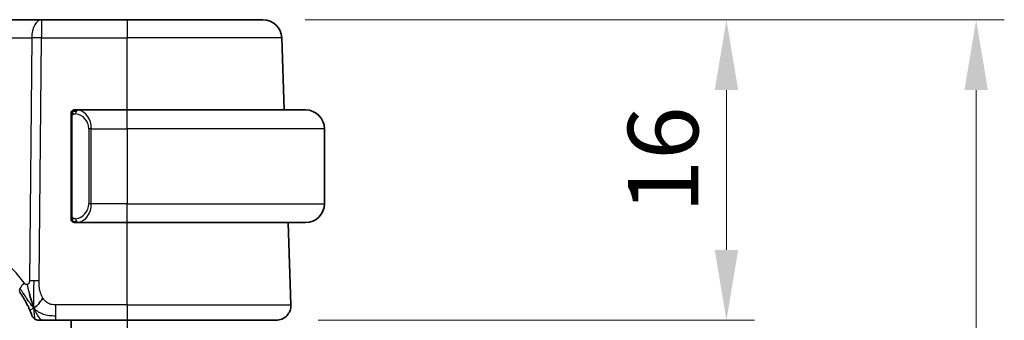
# Model space of a CAD drawing. Units: millimetres. Extents: x 22 to 3385, y 12 to 574.
# Drawn here: x 1003 to 1056, y 466 to 482 of the extents above; entities that cross this region are included whole.
import ezdxf

# ---------------------------------------------------------------- set-up
doc = ezdxf.new("R2010")
doc.units = ezdxf.units.MM
doc.header["$LTSCALE"] = 1.5
doc.layers.get('Defpoints').update_dxf_attribs({"lineweight": 25})
for name, color, linetype, lineweight in [('Dimension (ISO)', 7, 'Continuous', 18), ('Visible (ISO)', 7, 'Continuous', 35), ('Visible Narrow (ISO)', 7, 'Continuous', 25)]:
    doc.layers.add(name, color=color, linetype=linetype, lineweight=lineweight)
doc.styles.add('Note Text (TK)', font='MS PGothic.ttf')
doc.dimstyles.new('Default - Method 1b (TK)', dxfattribs={"dimscale": 1.5, "dimtxt": 2.5, "dimasz": 2.5, "dimexe": 1, "dimexo": 1.5, "dimgap": 1, "dimtad": 1, "dimtoh": 1, "dimrnd": 1e-08, "dimdsep": 46, "dimtxsty": 'Note Text (TK)', "dimcen": 0.09, "dimdle": 5, "dimclrd": 100, "dimclre": 100, "dimclrt": 7, "dimadec": 1, "dimazin": 1, "dimtfac": 1, "dimtmove": 0, "dimatfit": 3, "dimfxl": 0, "dimtolj": 1, "dimlwd": -1, "dimlwe": -1, "dimarcsym": 0})

# ---------------------------------------------------------------- blocks, each defined once
blk = doc.blocks.new('*D43')
at = {"layer": 'Defpoints', "color": 0, "transparency": 16777216}
for p in [(1016.062, 481.541), (1016.758, 465.541), (1040.758, 465.541)]:
    blk.add_point(p, dxfattribs=at)
at = {"layer": 'Dimension (ISO)', "color": 100, "transparency": 16777216}
for p, q in [((1018.312, 481.541), (1042.258, 481.541)), ((1040.758, 477.791), (1040.758, 469.291)), ((1019.008, 465.541), (1042.258, 465.541))]:
    blk.add_line(p, q, dxfattribs=at)
for points in [[(1040.133, 477.791), (1041.383, 477.791), (1040.758, 481.541)], [(1040.133, 469.291), (1041.383, 469.291), (1040.758, 465.541)]]:
    blk.add_solid(points, dxfattribs=at)
at = {"layer": 'Dimension (ISO)', "color": 7, "transparency": 16777216, "insert": (1037.383, 471.25), "char_height": 3.75, "attachment_point": 4, "rotation": 90, "style": 'Note Text (TK)'}
blk.add_mtext('\\A1;16', dxfattribs=at)
blk = doc.blocks.new('*D44')
at = {"layer": 'Defpoints', "color": 0, "transparency": 16777216}
for p in [(1016.062, 481.541), (1016.062, 305.541), (1054.062, 305.541)]:
    blk.add_point(p, dxfattribs=at)
at = {"layer": 'Dimension (ISO)', "color": 100, "transparency": 16777216}
for p, q in [((1018.312, 481.541), (1055.562, 481.541)), ((1054.062, 477.791), (1054.062, 309.291)), ((1018.312, 305.541), (1055.562, 305.541))]:
    blk.add_line(p, q, dxfattribs=at)
for points in [[(1053.437, 477.791), (1054.687, 477.791), (1054.062, 481.541)], [(1053.437, 309.291), (1054.687, 309.291), (1054.062, 305.541)]]:
    blk.add_solid(points, dxfattribs=at)
at = {"layer": 'Dimension (ISO)', "color": 7, "transparency": 16777216, "insert": (1050.687, 389.887), "char_height": 3.75, "attachment_point": 4, "rotation": 90, "style": 'Note Text (TK)'}
blk.add_mtext('\\A1;176', dxfattribs=at)

msp = doc.modelspace()

# ---------------------------------------------------------------- linework, layer by layer
at = {"layer": 'Visible (ISO)'}
for p, q in [((1004.2585, 481.5407), (1002.4646, 481.5407)), ((1008.8363, 481.5407), (1004.2585, 481.5407)), ((1008.8363, 481.5407), (1016.0618, 481.5407)), ((1017.1951, 476.7407), (1017.0612, 480.5756)), ((1005.8363, 476.3664), (1005.8363, 471.1149)), ((1008.8363, 476.7407), (1006.1303, 476.7407)), ((1006.1565, 476.5204), (1006.1565, 476.5204)), ((1008.8363, 476.7407), (1018.3363, 476.7407)), ((1019.3363, 475.7407), (1019.3363, 471.7407)), ((1006.1327, 470.7407), (1008.8363, 470.7407)), ((1018.3363, 470.7407), (1008.8363, 470.7407)), ((1017.5573, 466.3686), (1017.4047, 470.7407)), ((1005.026, 465.5407), (1008.8363, 465.5407)), ((1005.8363, 465.5407), (1005.8363, 321.5407)), ((1016.7578, 465.5407), (1008.8363, 465.5407))]:
    msp.add_line(p, q, dxfattribs=at)
for centre, radius, start, end in [((1016.0618, 480.5407), 1, 2, 90), ((1006.0363, 476.5407), 0.2, 135, 180), ((1006.0363, 476.5407), 0.2, 90, 135), ((1018.3363, 475.7407), 1, 0, 90), ((1018.3363, 471.7407), 1, 270, 0), ((1006.0363, 470.9407), 0.2, 180, 225), ((1006.0363, 470.9407), 0.2, 225, 270), ((1016.7578, 466.3407), 0.8, 270, 2), ((1004.1256, 465.9407), 0.4, 199.79702, 234.89851), ((1004.1256, 465.9407), 0.4, 234.89851, 270)]:
    msp.add_arc(centre, radius, start, end, dxfattribs=at)
for points, knots in [([(1005.8363, 476.5407), (1005.8363, 476.5406), (1005.8363, 476.5406), (1005.8363, 476.54), (1005.8363, 476.5394), (1005.8363, 476.5382), (1005.8363, 476.5362), (1005.8363, 476.5342), (1005.8363, 476.5313), (1005.8363, 476.5276), (1005.8363, 476.5238), (1005.8363, 476.5192), (1005.8363, 476.5137), (1005.8363, 476.5081), (1005.8363, 476.5017), (1005.8363, 476.4947)], [0, 0, 0, 0, 0.10026775, 0.10026775, 0.10026775, 0.19847065, 0.19847065, 0.19847065, 0.29651622, 0.29651622, 0.29651622, 0.39628078, 0.39628078, 0.39628078, 0.5, 0.5, 0.5, 0.5]), ([(1005.8363, 476.4947), (1005.8363, 476.4829), (1005.8363, 476.4689), (1005.8363, 476.4542), (1005.8363, 476.4398), (1005.8363, 476.4246), (1005.8363, 476.4095), (1005.8363, 476.4077), (1005.8363, 476.4059), (1005.8363, 476.4042), (1005.8363, 476.3911), (1005.8363, 476.3784), (1005.8363, 476.3664)], [0.5, 0.5, 0.5, 0.5, 0.6699894, 0.6699894, 0.6699894, 0.83656608, 0.83656608, 0.83656608, 0.85622576, 0.85622576, 0.85622576, 1, 1, 1, 1]), ([(1006.1036, 476.7407), (1006.0974, 476.7407), (1006.0907, 476.7407), (1006.0839, 476.7407), (1006.0777, 476.7407), (1006.0715, 476.7407), (1006.0661, 476.7407), (1006.0607, 476.7407), (1006.0561, 476.7407), (1006.0523, 476.7407), (1006.048, 476.7407), (1006.0446, 476.7407), (1006.0419, 476.7407), (1006.0378, 476.7407), (1006.0369, 476.7407), (1006.0363, 476.7407)], [0.25827312, 0.25827312, 0.25827312, 0.25827312, 0.39314391, 0.39314391, 0.39314391, 0.51690147, 0.51690147, 0.51690147, 0.64201572, 0.64201572, 0.64201572, 0.78266988, 0.78266988, 0.78266988, 1, 1, 1, 1]), ([(1006.1303, 476.7406), (1006.1288, 476.7406), (1006.1268, 476.7406), (1006.1245, 476.7406), (1006.119, 476.7407), (1006.1118, 476.7407), (1006.1036, 476.7407)], [0.00000016, 0.00000016, 0.00000016, 0.00000016, 0.07789573, 0.07789573, 0.07789573, 0.25827312, 0.25827312, 0.25827312, 0.25827312]), ([(1005.8363, 471.1149), (1005.8363, 471.1091), (1005.8363, 471.1033), (1005.8363, 471.0972), (1005.8363, 471.0912), (1005.8363, 471.085), (1005.8363, 471.0787), (1005.8363, 471.0723), (1005.8363, 471.0658), (1005.8363, 471.0593), (1005.8363, 471.0527), (1005.8363, 471.0461), (1005.8363, 471.0397), (1005.8363, 471.0332), (1005.8363, 471.0268), (1005.8363, 471.0207), (1005.8363, 471.0145), (1005.8363, 471.0086), (1005.8363, 471.003), (1005.8363, 470.9973), (1005.8363, 470.9919), (1005.8363, 470.987)], [0, 0, 0, 0, 0.07187067, 0.07187067, 0.07187067, 0.14250295, 0.14250295, 0.14250295, 0.21256871, 0.21256871, 0.21256871, 0.28268769, 0.28268769, 0.28268769, 0.35348445, 0.35348445, 0.35348445, 0.42564648, 0.42564648, 0.42564648, 0.5, 0.5, 0.5, 0.5]), ([(1005.8363, 470.987), (1005.8363, 470.9811), (1005.8363, 470.9756), (1005.8363, 470.9707), (1005.8363, 470.9658), (1005.8363, 470.9614), (1005.8363, 470.9577), (1005.8363, 470.954), (1005.8363, 470.951), (1005.8363, 470.9486), (1005.8363, 470.9462), (1005.8363, 470.9445), (1005.8363, 470.9432), (1005.8363, 470.943), (1005.8363, 470.9427), (1005.8363, 470.9425), (1005.8363, 470.9417), (1005.8363, 470.9413), (1005.8363, 470.941), (1005.8363, 470.9407), (1005.8363, 470.9407), (1005.8363, 470.9407)], [0.5, 0.5, 0.5, 0.5, 0.58502424, 0.58502424, 0.58502424, 0.66947181, 0.66947181, 0.66947181, 0.75324782, 0.75324782, 0.75324782, 0.83626522, 0.83626522, 0.83626522, 0.85443497, 0.85443497, 0.85443497, 0.91835525, 0.91835525, 0.91835525, 1, 1, 1, 1]), ([(1006.0363, 470.7407), (1006.0367, 470.7407), (1006.0373, 470.7407), (1006.0405, 470.7407), (1006.0426, 470.7407), (1006.0452, 470.7407), (1006.0485, 470.7407), (1006.0514, 470.7407), (1006.0547, 470.7407), (1006.0587, 470.7407), (1006.0625, 470.7407), (1006.0669, 470.7407), (1006.0717, 470.7407), (1006.0766, 470.7407), (1006.0819, 470.7407), (1006.0871, 470.7407), (1006.0928, 470.7407), (1006.0984, 470.7407), (1006.1036, 470.7407)], [0, 0, 0, 0, 0.19035453, 0.19035453, 0.19035453, 0.31386322, 0.31386322, 0.31386322, 0.42140608, 0.42140608, 0.42140608, 0.52396797, 0.52396797, 0.52396797, 0.62813475, 0.62813475, 0.62813475, 0.74172688, 0.74172688, 0.74172688, 0.74172688]), ([(1006.1036, 470.7407), (1006.109, 470.7407), (1006.114, 470.7407), (1006.1183, 470.7407), (1006.1234, 470.7406), (1006.1276, 470.7406), (1006.1303, 470.7406)], [0.74172688, 0.74172688, 0.74172688, 0.74172688, 0.86054632, 0.86054632, 0.86054632, 1, 1, 1, 1]), ([(1003.1024, 467.0333), (1003.1318, 466.9924), (1003.1609, 466.9509), (1003.1903, 466.9072), (1003.2198, 466.8635), (1003.2497, 466.8177), (1003.2793, 466.7705), (1003.3089, 466.7233), (1003.3383, 466.6747), (1003.3672, 466.625), (1003.3961, 466.5753), (1003.4245, 466.5246), (1003.4518, 466.4736), (1003.4778, 466.4251), (1003.5028, 466.3764), (1003.5263, 466.329), (1003.5523, 466.2765), (1003.576, 466.2261), (1003.5974, 466.179)], [0, 0, 0, 0, 0.08321285, 0.08321285, 0.08321285, 0.16642629, 0.16642629, 0.16642629, 0.24963945, 0.24963945, 0.24963945, 0.33285148, 0.33285148, 0.33285148, 0.41207969, 0.41207969, 0.41207969, 0.5, 0.5, 0.5, 0.5]), ([(1003.7802, 466.3967), (1003.768, 466.435), (1003.7181, 466.5984), (1003.6599, 466.8206), (1003.619, 466.9882)], [0.22201626, 0.22201626, 0.22201626, 0.22201626, 0.33333333, 0.66666667, 0.66666667, 0.66666667, 0.66666667]), ([(1003.5974, 466.179), (1003.6179, 466.134), (1003.6365, 466.0911), (1003.653, 466.052), (1003.6693, 466.0133), (1003.6835, 465.9782), (1003.6953, 465.9481), (1003.7072, 465.9182), (1003.7167, 465.8932), (1003.7242, 465.8732), (1003.7318, 465.8532), (1003.7373, 465.8382), (1003.7411, 465.8277), (1003.7416, 465.8265), (1003.742, 465.8253), (1003.7424, 465.8241), (1003.7454, 465.8159), (1003.7472, 465.8109), (1003.7482, 465.8083), (1003.7492, 465.8053), (1003.7493, 465.8052), (1003.7493, 465.8052)], [0.5, 0.5, 0.5, 0.5, 0.58409001, 0.58409001, 0.58409001, 0.66727407, 0.66727407, 0.66727407, 0.75010147, 0.75010147, 0.75010147, 0.83309826, 0.83309826, 0.83309826, 0.84314473, 0.84314473, 0.84314473, 0.9165124, 0.9165124, 0.9165124, 1, 1, 1, 1]), ([(1004.1256, 465.5407), (1004.1257, 465.5407), (1004.1257, 465.5407), (1004.1275, 465.5407), (1004.1293, 465.5407), (1004.1329, 465.5407), (1004.1391, 465.5407), (1004.1452, 465.5407), (1004.1541, 465.5407), (1004.1663, 465.5407), (1004.1784, 465.5407), (1004.194, 465.5407), (1004.2128, 465.5407), (1004.2316, 465.5407), (1004.2538, 465.5407), (1004.2788, 465.5407), (1004.3038, 465.5407), (1004.3318, 465.5407), (1004.3623, 465.5407)], [0, 0, 0, 0, 0.08333447, 0.08333447, 0.08333447, 0.16667181, 0.16667181, 0.16667181, 0.25000911, 0.25000911, 0.25000911, 0.33334348, 0.33334348, 0.33334348, 0.41667201, 0.41667201, 0.41667201, 0.5, 0.5, 0.5, 0.5]), ([(1004.3623, 465.5407), (1004.3929, 465.5407), (1004.4262, 465.5407), (1004.4612, 465.5407), (1004.4962, 465.5407), (1004.5329, 465.5407), (1004.5705, 465.5407), (1004.6081, 465.5407), (1004.6465, 465.5407), (1004.6854, 465.5407), (1004.7242, 465.5407), (1004.7635, 465.5407), (1004.8023, 465.5407), (1004.8412, 465.5407), (1004.8796, 465.5407), (1004.9169, 465.5407), (1004.9359, 465.5407), (1004.9545, 465.5407), (1004.973, 465.5407), (1004.9908, 465.5407), (1005.0086, 465.5407), (1005.026, 465.5407)], [0.5, 0.5, 0.5, 0.5, 0.58346066, 0.58346066, 0.58346066, 0.66678554, 0.66678554, 0.66678554, 0.75004643, 0.75004643, 0.75004643, 0.8333146, 0.8333146, 0.8333146, 0.91666135, 0.91666135, 0.91666135, 0.9589756, 0.9589756, 0.9589756, 1, 1, 1, 1])]:
    msp.add_open_spline(points, degree=3, knots=knots, dxfattribs=at)
for points in [[(1003.853, 466.1903), (1003.8281, 466.2544), (1003.8047, 466.3203), (1003.7802, 466.3967)], [(1003.853, 466.1903), (1003.8874, 466.211), (1003.9621, 466.2614), (1004.1054, 466.3876), (1004.2497, 466.5986), (1004.3364, 466.7263)]]:
    msp.add_open_spline(points, degree=3, dxfattribs=at)
at = {"layer": 'Visible Narrow (ISO)'}
for p, q in [((1004.2585, 481.5407), (1004.2585, 480.5756)), ((1008.8363, 481.5407), (1008.8363, 480.5756)), ((1002.3749, 480.5756), (1003.7443, 480.5756)), ((1003.7443, 480.5756), (1003.6192, 467.6422)), ((1004.1334, 467.6422), (1004.2585, 480.5756)), ((1004.2585, 480.5756), (1008.8363, 480.5756)), ((1017.0612, 480.5756), (1008.8363, 480.5756)), ((1008.8363, 476.7407), (1008.8363, 480.5756)), ((1005.8363, 476.3664), (1005.8515, 476.3664)), ((1005.8515, 476.3664), (1005.8948, 476.3664)), ((1005.8948, 471.1149), (1005.8948, 476.3664)), ((1008.8363, 475.7407), (1008.8363, 476.7407)), ((1006.9191, 475.7407), (1006.7777, 475.7407)), ((1006.7777, 475.7407), (1006.7777, 471.7407)), ((1006.9191, 471.7407), (1006.9191, 475.7407)), ((1006.9191, 475.7407), (1008.8363, 475.7407)), ((1008.8363, 475.7407), (1008.8363, 471.7407)), ((1019.3363, 475.7407), (1008.8363, 475.7407)), ((1006.9191, 471.7407), (1006.7777, 471.7407)), ((1008.8363, 471.7407), (1006.9191, 471.7407)), ((1008.8363, 470.7407), (1008.8363, 471.7407)), ((1008.8363, 471.7407), (1019.3363, 471.7407)), ((1005.8515, 471.1149), (1005.8363, 471.1149)), ((1005.8948, 471.1149), (1005.8515, 471.1149)), ((1008.8363, 466.3686), (1008.8363, 470.7407)), ((1005.026, 465.7849), (1005.026, 466.3686)), ((1008.8363, 466.3686), (1005.026, 466.3686)), ((1008.8363, 466.3686), (1008.8363, 465.5407)), ((1008.8363, 466.3686), (1017.5573, 466.3686)), ((1005.026, 465.5407), (1005.026, 465.7849)), ((1008.8363, 465.5407), (1008.8363, 321.5407))]:
    msp.add_line(p, q, dxfattribs=at)
for centre, radius, start, end in [((1005.9777, 475.7407), 0.8, 0, 82.36462), ((1005.9777, 471.7407), 0.8, 277.63538, 0), ((998.6334, 464.1397), 5.8, 35.75418, 53.74605)]:
    msp.add_arc(centre, radius, start, end, dxfattribs=at)
for centre, major_axis, ratio, start_param, end_param in [((1004.2585, 480.5407), (0, 1), 0.5144958, 0, 1.5358897), ((1004.2585, 480.5407), (1, -0.0097), 0.0348979, 1.5711339, 2.1112159), ((1006.2254, 476.5336), (-0.0266, -0.1982), 0.7039511, 4.0681273, 4.8064799), ((1006.2254, 476.5336), (0.0266, 0.1982), 0.7039511, 0.1881819, 0.9265346), ((1006.1191, 475.7407), (0, 1), 0.8, 4.712389, 6.1499228), ((1006.1191, 471.7407), (0, 1), 0.8, 3.2748552, 4.712389), ((1006.2254, 470.9477), (0.0266, -0.1982), 0.7039511, 4.618298, 5.3566507), ((1006.2254, 470.9477), (0.0266, -0.1982), 0.7039511, 5.3566507, 6.0950034), ((1003.7517, 467.5007), (0.6492, 0.4674), 0.358181, 1.9789148, 2.5602537), ((1004.1334, 467.6073), (1, -0.0097), 0.0348979, 1.8411749, 2.1112159), ((1004.1334, 467.6073), (1, -0.0097), 0.0348979, 1.5711339, 1.8411749), ((1003.7517, 467.5007), (-0.6492, -0.4674), 0.358181, 5.7018464, 6.2831853)]:
    msp.add_ellipse(centre, major_axis=major_axis, ratio=ratio, start_param=start_param, end_param=end_param, dxfattribs=at)
for points in [[(1005.9105, 476.6429), (1005.8967, 476.6339), (1005.8732, 476.6134), (1005.8441, 476.5586), (1005.8363, 476.5143), (1005.8363, 476.4947)], [(1005.9105, 476.6429), (1005.8979, 476.6252), (1005.8768, 476.586), (1005.8528, 476.4827), (1005.8515, 476.403), (1005.8515, 476.3664)], [(1005.9105, 476.6429), (1005.9098, 476.6481), (1005.9085, 476.6574), (1005.9062, 476.6687), (1005.9031, 476.6776), (1005.8986, 476.6826), (1005.8963, 476.6823), (1005.8948, 476.6821)], [(1005.9105, 476.6429), (1005.9232, 476.6606), (1005.9514, 476.69), (1006.023, 476.7284), (1006.0789, 476.7407), (1006.1036, 476.7407)], [(1005.9105, 476.6429), (1005.9188, 476.6483), (1005.9369, 476.658), (1005.9715, 476.6692), (1006.0176, 476.6764), (1006.0767, 476.6769), (1006.1117, 476.6708), (1006.1298, 476.6676)], [(1005.9105, 476.6429), (1005.9117, 476.6343), (1005.9144, 476.6149), (1005.9252, 476.5645), (1005.939, 476.5235), (1005.9479, 476.5047)], [(1005.9107, 470.8385), (1005.9053, 470.8461), (1005.8952, 470.8622), (1005.882, 470.8908), (1005.8704, 470.9254), (1005.8608, 470.968), (1005.854, 471.0184), (1005.8512, 471.0695), (1005.8515, 471.0992), (1005.8515, 471.1149)], [(1005.9107, 470.8385), (1005.8969, 470.8475), (1005.8733, 470.8681), (1005.844, 470.923), (1005.8363, 470.9674), (1005.8363, 470.987)], [(1005.9107, 470.8385), (1005.9101, 470.8342), (1005.909, 470.8263), (1005.9071, 470.8162), (1005.9048, 470.8079), (1005.9018, 470.8016), (1005.8976, 470.7988), (1005.8959, 470.7991), (1005.8948, 470.7992)], [(1005.9107, 470.8385), (1005.9119, 470.8471), (1005.9146, 470.8663), (1005.9257, 470.9168), (1005.9395, 470.9578), (1005.9484, 470.9766)], [(1005.9107, 470.8385), (1005.9166, 470.8346), (1005.9292, 470.8276), (1005.9511, 470.8183), (1005.9782, 470.8114), (1006.0114, 470.8063), (1006.0512, 470.8042), (1006.0927, 470.8069), (1006.1169, 470.8114), (1006.1298, 470.8137)], [(1005.9107, 470.8385), (1005.9233, 470.8208), (1005.9513, 470.7914), (1006.023, 470.7529), (1006.0789, 470.7407), (1006.1036, 470.7407)], [(1003.619, 466.9882), (1003.5781, 467.1559), (1003.54, 467.3246), (1003.521, 467.4492)], [(1003.853, 466.1903), (1003.852, 466.2316), (1003.8504, 466.3187), (1003.8499, 466.4752), (1003.8518, 466.6775), (1003.8578, 466.9564), (1003.8633, 467.3211), (1003.8656, 467.5309), (1003.8666, 467.6435)], [(1003.853, 466.1903), (1003.8277, 466.217), (1003.7788, 466.273), (1003.7009, 466.3756), (1003.6058, 466.5127), (1003.4762, 466.7078), (1003.299, 466.9781), (1003.185, 467.1462), (1003.1172, 467.2378)], [(1003.853, 466.1903), (1003.8186, 466.1695), (1003.7548, 466.1393), (1003.6815, 466.0822), (1003.622, 466.1248), (1003.5974, 466.179)], [(1003.853, 466.1903), (1003.8784, 466.1636), (1003.9309, 466.1129), (1004.027, 466.0374), (1004.1582, 465.9566), (1004.3539, 465.8671), (1004.6594, 465.7871), (1004.8928, 465.7849), (1005.026, 465.7849)], [(1003.853, 466.1903), (1003.8903, 466.094), (1003.9666, 465.9253), (1004.1296, 465.6671), (1004.2827, 465.5407), (1004.3623, 465.5407)], [(1003.853, 466.1903), (1003.8541, 466.1489), (1003.8567, 466.0706), (1003.863, 465.9569), (1003.872, 465.8409), (1003.8844, 465.7201), (1003.895, 465.6179), (1003.8954, 465.6152), (1003.8956, 465.6134)]]:
    msp.add_open_spline(points, degree=3, dxfattribs=at)
for points, knots in [([(1005.8948, 476.3664), (1005.8948, 476.3845), (1005.8949, 476.4031), (1005.8978, 476.4205), (1005.9006, 476.4376), (1005.9062, 476.4534), (1005.9146, 476.4674), (1005.9235, 476.4824), (1005.9354, 476.4952), (1005.9479, 476.5047)], [0, 0, 0, 0, 0.16464555, 0.16464555, 0.16464555, 0.3268563, 0.3268563, 0.3268563, 0.5, 0.5, 0.5, 0.5]), ([(1005.9479, 476.5047), (1005.9559, 476.5108), (1005.9646, 476.516), (1005.9739, 476.5204), (1005.983, 476.5247), (1005.9926, 476.5282), (1006.0028, 476.5308), (1006.0123, 476.5333), (1006.022, 476.5349), (1006.0313, 476.5357), (1006.0408, 476.5365), (1006.0501, 476.5366), (1006.0589, 476.5361), (1006.0677, 476.5356), (1006.0761, 476.5346), (1006.084, 476.5336)], [0.5, 0.5, 0.5, 0.5, 0.60524772, 0.60524772, 0.60524772, 0.707891, 0.707891, 0.707891, 0.80414857, 0.80414857, 0.80414857, 0.90207429, 0.90207429, 0.90207429, 1, 1, 1, 1]), ([(1006.2254, 476.7318), (1006.2221, 476.7323), (1006.2117, 476.7341), (1006.1989, 476.7358), (1006.1908, 476.7369), (1006.1817, 476.7379), (1006.173, 476.7387), (1006.164, 476.7395), (1006.1554, 476.74), (1006.1482, 476.7403), (1006.1392, 476.7406), (1006.1326, 476.7406), (1006.1303, 476.7406)], [0, 0, 0, 0, 0.3215828, 0.3215828, 0.3215828, 0.5255123, 0.5255123, 0.5255123, 0.7373622, 0.7373622, 0.7373622, 1, 1, 1, 1]), ([(1005.9484, 470.9766), (1005.9428, 470.9809), (1005.9374, 470.9857), (1005.9324, 470.991), (1005.9274, 470.9963), (1005.9228, 471.002), (1005.9187, 471.008), (1005.9146, 471.014), (1005.9111, 471.0204), (1005.9081, 471.0269), (1005.9051, 471.0335), (1005.9027, 471.0404), (1005.9009, 471.0472), (1005.8992, 471.0535), (1005.898, 471.0597), (1005.8971, 471.0663), (1005.896, 471.0741), (1005.8954, 471.0828), (1005.8951, 471.0914), (1005.8948, 471.0992), (1005.8948, 471.1069), (1005.8948, 471.1149)], [0.5, 0.5, 0.5, 0.5, 0.57172447, 0.57172447, 0.57172447, 0.6426242, 0.6426242, 0.6426242, 0.71336021, 0.71336021, 0.71336021, 0.78457822, 0.78457822, 0.78457822, 0.85049403, 0.85049403, 0.85049403, 0.92879556, 0.92879556, 0.92879556, 1, 1, 1, 1]), ([(1006.084, 470.9477), (1006.0783, 470.947), (1006.0727, 470.9462), (1006.0667, 470.9457), (1006.0607, 470.9452), (1006.0545, 470.9449), (1006.0479, 470.945), (1006.0414, 470.945), (1006.0345, 470.9454), (1006.0276, 470.9462), (1006.0206, 470.947), (1006.0134, 470.9483), (1006.0064, 470.9499), (1005.9993, 470.9515), (1005.9924, 470.9536), (1005.9856, 470.9561), (1005.9789, 470.9586), (1005.9724, 470.9615), (1005.9662, 470.9649), (1005.96, 470.9683), (1005.9541, 470.9722), (1005.9484, 470.9766)], [0, 0, 0, 0, 0.071275, 0.071275, 0.071275, 0.14246065, 0.14246065, 0.14246065, 0.21364074, 0.21364074, 0.21364074, 0.28489899, 0.28489899, 0.28489899, 0.35632005, 0.35632005, 0.35632005, 0.42799051, 0.42799051, 0.42799051, 0.5, 0.5, 0.5, 0.5]), ([(1006.1303, 470.7406), (1006.1311, 470.7406), (1006.1325, 470.7406), (1006.1343, 470.7407), (1006.1382, 470.7407), (1006.1444, 470.7408), (1006.1517, 470.7412), (1006.1572, 470.7414), (1006.1632, 470.7418), (1006.1695, 470.7423), (1006.1754, 470.7428), (1006.1817, 470.7434), (1006.1877, 470.7441), (1006.1944, 470.7449), (1006.2008, 470.7457), (1006.2064, 470.7465), (1006.2156, 470.7479), (1006.2228, 470.7491), (1006.2254, 470.7495)], [0.00000014, 0.00000014, 0.00000014, 0.00000014, 0.09424462, 0.09424462, 0.09424462, 0.29608497, 0.29608497, 0.29608497, 0.44613462, 0.44613462, 0.44613462, 0.58843853, 0.58843853, 0.58843853, 0.74422937, 0.74422937, 0.74422937, 1, 1, 1, 1]), ([(1003.521, 467.4492), (1003.5105, 467.445), (1003.4993, 467.442), (1003.4875, 467.4405), (1003.4756, 467.4389), (1003.4637, 467.439), (1003.4521, 467.4407), (1003.4409, 467.4424), (1003.43, 467.4458), (1003.4196, 467.4507), (1003.4092, 467.4557), (1003.3994, 467.4622), (1003.3902, 467.4699), (1003.3811, 467.4777), (1003.3726, 467.4866), (1003.3644, 467.4966), (1003.3562, 467.5066), (1003.3483, 467.5175), (1003.3403, 467.5286)], [0.5, 0.5, 0.5, 0.5, 0.58390985, 0.58390985, 0.58390985, 0.66865224, 0.66865224, 0.66865224, 0.75147639, 0.75147639, 0.75147639, 0.83431759, 0.83431759, 0.83431759, 0.91716305, 0.91716305, 0.91716305, 1, 1, 1, 1]), ([(1003.6192, 467.6422), (1003.6191, 467.628), (1003.6189, 467.6133), (1003.618, 467.5991), (1003.617, 467.5854), (1003.6153, 467.572), (1003.6123, 467.5594), (1003.6093, 467.5468), (1003.6051, 467.5348), (1003.5997, 467.5237), (1003.5941, 467.5122), (1003.5871, 467.5015), (1003.5794, 467.4922), (1003.5714, 467.4825), (1003.5625, 467.4741), (1003.5534, 467.4674), (1003.5434, 467.4599), (1003.5327, 467.4539), (1003.521, 467.4492)], [0, 0, 0, 0, 0.08156834, 0.08156834, 0.08156834, 0.16060663, 0.16060663, 0.16060663, 0.23964357, 0.23964357, 0.23964357, 0.32120739, 0.32120739, 0.32120739, 0.40618249, 0.40618249, 0.40618249, 0.5, 0.5, 0.5, 0.5]), ([(1004.3364, 466.7263), (1004.3085, 466.7715), (1004.2834, 466.8203), (1004.2611, 466.8713), (1004.2389, 466.9221), (1004.2197, 466.9753), (1004.2035, 467.0293), (1004.1874, 467.0832), (1004.1743, 467.138), (1004.1642, 467.1923), (1004.1541, 467.2466), (1004.1468, 467.3004), (1004.142, 467.3527), (1004.1379, 467.3971), (1004.1355, 467.4403), (1004.1342, 467.4819), (1004.134, 467.4894), (1004.1338, 467.4968), (1004.1336, 467.5042), (1004.1326, 467.5526), (1004.133, 467.5987), (1004.1334, 467.6422)], [0.5, 0.5, 0.5, 0.5, 0.58361053, 0.58361053, 0.58361053, 0.66696028, 0.66696028, 0.66696028, 0.75017054, 0.75017054, 0.75017054, 0.83336055, 0.83336055, 0.83336055, 0.90397039, 0.90397039, 0.90397039, 0.91664706, 0.91664706, 0.91664706, 1, 1, 1, 1]), ([(1005.026, 466.3686), (1004.9825, 466.3686), (1004.9391, 466.3687), (1004.8963, 466.3714), (1004.8535, 466.3741), (1004.8113, 466.3795), (1004.7696, 466.3891), (1004.728, 466.3987), (1004.687, 466.4124), (1004.6473, 466.4311), (1004.6075, 466.4497), (1004.5691, 466.4733), (1004.5323, 466.5017), (1004.4956, 466.5301), (1004.4605, 466.5635), (1004.4277, 466.6012), (1004.4153, 466.6154), (1004.4032, 466.6302), (1004.3915, 466.6456), (1004.3721, 466.6711), (1004.3537, 466.698), (1004.3364, 466.7263)], [0, 0, 0, 0, 0.08330973, 0.08330973, 0.08330973, 0.16661905, 0.16661905, 0.16661905, 0.24992832, 0.24992832, 0.24992832, 0.33323789, 0.33323789, 0.33323789, 0.41654811, 0.41654811, 0.41654811, 0.44795272, 0.44795272, 0.44795272, 0.5, 0.5, 0.5, 0.5])]:
    msp.add_open_spline(points, degree=3, knots=knots, dxfattribs=at)

# ---------------------------------------------------------------- dimensions: what is measured, and where the dimension line sits
at = {"layer": 'Dimension (ISO)', "color": 100, "true_color": 0x00ff3f}
for base, p2, picture, middle in [((1040.7578, 465.5407), (1016.7578, 465.5407), '*D43', (1040.7578, 473.5407)), ((1054.0618, 305.5407), (1016.0618, 305.5407), '*D44', (1054.0618, 393.5407))]:
    dim = msp.add_linear_dim(base=base, p1=(1016.0618, 481.5407), p2=p2, angle=90, dimstyle='Default - Method 1b (TK)', override={"dimtoh": 0, "dimdec": 2, "dimtp": 0, "dimtm": 0, "dimtdec": 2, "dimtofl": 0, "dimatfit": 1}, dxfattribs=at)
    dim.commit()
    dim.dimension.update_dxf_attribs({"geometry": picture, "text_midpoint": middle, "dimtype": 160})

doc.saveas('drawing.dxf')
